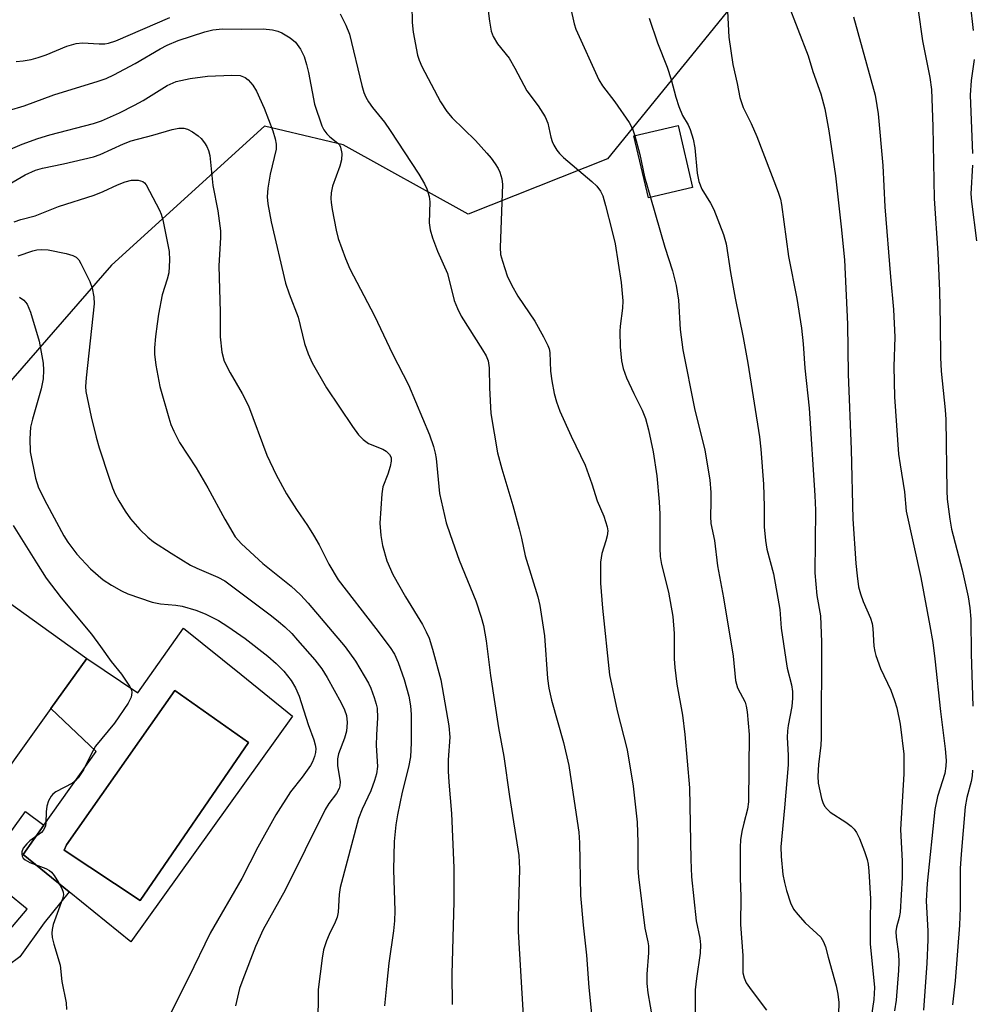
# Model space of a CAD drawing. Units: inches. Extents: x 1273769 to 1279769, y 577448 to 581449.
# Drawn here: x 1276416 to 1276611, y 580917 to 581118 of the extents above; entities that cross this region are included whole.
import ezdxf

# ---------------------------------------------------------------- set-up
doc = ezdxf.new("R2010")
doc.units = ezdxf.units.IN
doc.header["$MEASUREMENT"] = 0
for name, color, linetype in [('BLDG-Footprint', 5, 'Continuous'), ('CULTRL-Pad', 6, 'Continuous'), ('CULTRL-Swimming Pool in Ground', 4, 'Continuous'), ('NTRL-Trees', 3, 'Continuous'), ('TRANS-Non Street Sidewalk', 7, 'Continuous'), ('Undefined', 1, 'Continuous')]:
    doc.layers.add(name, color=color, linetype=linetype)

msp = doc.modelspace()

# ---------------------------------------------------------------- linework, layer by layer
at = {"layer": 'BLDG-Footprint'}
for points, elevation in [([(1276553.43, 581083.83), (1276544.39, 581081.72), (1276541.42, 581094.42), (1276550.47, 581096.53)], 529.28), ([(1276429.5, 580987.52), (1276422.14, 580977.28), (1276406.91, 580956.08), (1276410.04, 580953.83), (1276408.09, 580951.12), (1276404.75, 580946.48), (1276402.12, 580942.82), (1276399.14, 580944.96), (1276397.34, 580942.45), (1276391.75, 580934.67), (1276390.74, 580933.2), (1276361.88, 580953.93), (1276384.71, 580985.7), (1276385.83, 580984.89), (1276401.95, 581007.32)], 555.05)]:
    msp.add_lwpolyline(points, close=True, dxfattribs=dict(at, elevation=elevation))
at = {"layer": 'CULTRL-Pad'}
for points in [[(1276461.07, 580984.22, 0), (1276471.57, 580975.74, 0), (1276438.52, 580929.58, 0), (1276425.92, 580939.8, 0), (1276416.48, 580947.46, 0), (1276420.71, 580953.41, 0), (1276431.42, 580968.53, 0), (1276422.14, 580977.28, 0), (1276429.5, 580987.52, 0), (1276439.91, 580980.5, 0), (1276449.29, 580993.73, 0)], [(1276462.55, 580970.35, 0), (1276447.49, 580981, 0), (1276425.33, 580949.41, 0), (1276424.84, 580948.31, 0), (1276440.39, 580938.03, 0)]]:
    msp.add_polyline3d(points, close=True, dxfattribs=at)
at = {"layer": 'CULTRL-Swimming Pool in Ground'}
msp.add_lwpolyline([(1276462.55, 580970.35), (1276440.39, 580938.03), (1276424.84, 580948.31), (1276425.33, 580949.41), (1276447.49, 580981)], close=True, dxfattribs=at)
at = {"layer": 'NTRL-Trees'}
msp.add_lwpolyline([(1276567.42, 581128.36), (1276535.99, 581089.75), (1276507.55, 581078.38), (1276481.96, 581092.6), (1276465.85, 581096.39), (1276434.57, 581067.95), (1276389.07, 581015.82), (1276354.68, 580986.28), (1276343.69, 580983.84), (1276330.04, 580985.86), (1276325.93, 580991.56), (1276315.96, 581036.73), (1276296.61, 581065.47), (1276259.06, 581074.27), (1276215.66, 581067.23), (1276202.92, 581065.43), (1276188.09, 581072.51), (1276186.33, 581081.89), (1276194.54, 581094.21), (1276216.24, 581124.71)], dxfattribs=at)
at = {"layer": 'TRANS-Non Street Sidewalk'}
msp.add_lwpolyline([(1276399.37, 580923.56), (1276402.12, 580927.09), (1276406.94, 580927.16), (1276410.62, 580928.71), (1276412.81, 580930.92), (1276417.28, 580936.23), (1276404.75, 580946.48), (1276408.09, 580951.12), (1276411.46, 580948.69), (1276416.99, 580956.21), (1276420.71, 580953.41), (1276416.48, 580947.46), (1276425.92, 580939.8), (1276420.78, 580933.45), (1276415.82, 580926.51), (1276413.38, 580924.71), (1276409.22, 580923.8)], close=True, dxfattribs=at)
at = {"layer": 'Undefined'}
for points, elevation in [([(1276510.56, 581127.95), (1276511.87, 581117.89), (1276512.24, 581115.84), (1276512.62, 581114.73), (1276513.53, 581113.22), (1276515.92, 581110.29), (1276517.07, 581108.27), (1276519.5, 581103.62), (1276521.82, 581100.54), (1276523.28, 581098.31), (1276523.84, 581096.99), (1276524.42, 581094.19), (1276524.68, 581093.24), (1276525.02, 581092.5), (1276525.64, 581091.51), (1276526.19, 581090.82), (1276527.02, 581090), (1276532.84, 581085.12), (1276533.81, 581084.15), (1276534.58, 581083.14), (1276535.05, 581082.17), (1276535.64, 581080.21), (1276536.94, 581075.11), (1276537.57, 581072.31), (1276538.79, 581064.41), (1276539.14, 581060.66), (1276539.12, 581059.2), (1276538.6, 581055.52), (1276538.52, 581054.41), (1276538.59, 581051.28), (1276538.86, 581048.42), (1276539.2, 581046.86), (1276539.93, 581044.91), (1276541.38, 581041.72), (1276543.1, 581038.3), (1276543.78, 581036.59), (1276544.42, 581034.31), (1276545.38, 581029.78), (1276546.13, 581024.88), (1276546.58, 581019.59), (1276546.7, 581017.06), (1276546.73, 581010.06), (1276546.82, 581008.36), (1276547.08, 581006.73), (1276548.47, 581001.06), (1276549.4, 580996.14), (1276549.63, 580992.66), (1276549.69, 580987.44), (1276549.8, 580985.71), (1276550.23, 580982.29), (1276551.38, 580975.91), (1276551.86, 580971.98), (1276552.81, 580961.08), (1276553.05, 580946.41), (1276553.19, 580942.87), (1276554.16, 580933.88), (1276554.9, 580930.33), (1276555.02, 580928.94), (1276554.95, 580927.24), (1276554.2, 580922.09), (1276553.98, 580919.72), (1276553.95, 580911.73)], 532), ([(1276495.91, 581124.74), (1276496.08, 581117.58), (1276496.28, 581115.66), (1276497.17, 581110.93), (1276497.47, 581109.93), (1276498.07, 581108.63), (1276501.89, 581101.37), (1276503.13, 581099.44), (1276504.23, 581098.12), (1276509.03, 581093.45), (1276511.33, 581090.92), (1276512.24, 581089.83), (1276513.05, 581088.71), (1276513.63, 581087.77), (1276513.99, 581087), (1276514.42, 581085.61), (1276514.57, 581084.46), (1276514.06, 581071.58), (1276514.16, 581070.15), (1276514.52, 581068.77), (1276515.51, 581065.77), (1276516.36, 581063.96), (1276517.7, 581061.67), (1276521.16, 581056.53), (1276522.95, 581053.34), (1276523.83, 581051.56), (1276524.07, 581050.86), (1276524.21, 581050.12), (1276524.39, 581046.32), (1276524.65, 581044.31), (1276525.08, 581041.74), (1276525.56, 581040.05), (1276526.27, 581038.11), (1276528.56, 581032.99), (1276531.45, 581027.05), (1276532.82, 581023.22), (1276533.94, 581019.76), (1276535.28, 581016.62), (1276535.98, 581014.47), (1276536.07, 581013.66), (1276535.97, 581012.61), (1276535.71, 581011.57), (1276534.87, 581009.02), (1276534.6, 581007.2), (1276534.6, 581002.95), (1276535, 580997.84), (1276536.46, 580984.19), (1276537.99, 580976.85), (1276540.05, 580968.84), (1276541.24, 580961.38), (1276542.11, 580954.03), (1276542.25, 580949.91), (1276542.22, 580944.7), (1276542.33, 580942.88), (1276543.63, 580932.37), (1276544.27, 580929.58), (1276544.39, 580928.76), (1276544.38, 580927.31), (1276544.07, 580922.94), (1276544.1, 580921.04), (1276544.27, 580919.16), (1276545.2, 580913.68)], 534), ([(1276528.47, 581120.71), (1276529.2, 581117.34), (1276529.52, 581116.26), (1276534.27, 581105.89), (1276535, 581104.63), (1276537.54, 581101.37), (1276540.43, 581097.19), (1276541.16, 581095.83), (1276541.62, 581094.46)], 530), ([(1276572.84, 581121.68), (1276577.05, 581110.78), (1276578.04, 581107.61), (1276579.64, 581103.03), (1276580.47, 581099.95), (1276581.32, 581095.45), (1276582.64, 581086.26), (1276583.85, 581075.79), (1276584.52, 581069.09), (1276585.11, 581055.9), (1276585.28, 581045.66), (1276585.86, 581030.24), (1276586.19, 581016.11), (1276586.81, 581006.96), (1276587.07, 581004.41), (1276587.39, 581002.16), (1276587.75, 581000.78), (1276588.33, 580999.17), (1276589.84, 580995.76), (1276590.18, 580994.7), (1276590.33, 580993.66), (1276590.52, 580990.07), (1276590.68, 580988.97), (1276590.9, 580988.15), (1276591.89, 580985.48), (1276593.95, 580981.06), (1276594.75, 580978.91), (1276595.2, 580977.43), (1276595.86, 580974.11), (1276596.62, 580967.97), (1276596.66, 580963.91), (1276595.99, 580952.53), (1276596.29, 580946.09), (1276596.32, 580942.71), (1276595.86, 580935.65), (1276595.66, 580934.53), (1276595.12, 580932.54), (1276595, 580931.67), (1276595.06, 580930.54), (1276595.54, 580927.1), (1276595.6, 580925.4), (1276595.54, 580923.69), (1276595.08, 580917.65), (1276594.73, 580915.43)], 524), ([(1276610.18, 581121.42), (1276610.86, 581115.96)], 518), ([(1276415.02, 581109.65), (1276416.45, 581109.74), (1276418.15, 581110.03), (1276419.54, 581110.44), (1276421.19, 581111.03), (1276425.43, 581112.74), (1276427.3, 581113.31), (1276428.59, 581113.45), (1276432.06, 581113.24), (1276433.18, 581113.27), (1276433.97, 581113.38), (1276435.46, 581113.88), (1276446.46, 581118.61)], 536), ([(1276481.31, 581119.41), (1276482.47, 581117.08), (1276483.22, 581115.22), (1276485.75, 581104.71), (1276486.16, 581103.32), (1276486.56, 581102.35), (1276487.12, 581101.38), (1276487.95, 581100.2), (1276490.37, 581097.21), (1276491.56, 581095.51), (1276497.41, 581086.59), (1276498.6, 581084.6), (1276499.09, 581083.58), (1276499.54, 581082.02), (1276499.7, 581080.93), (1276499.57, 581076.61), (1276499.73, 581075.21), (1276500.23, 581073.55), (1276501.21, 581070.82), (1276503.29, 581066.24), (1276504.66, 581060.75), (1276505.33, 581059.12), (1276506.1, 581057.53), (1276510.46, 581050.69), (1276511.17, 581049.43), (1276511.6, 581048.38), (1276511.82, 581047.01), (1276511.88, 581042.92), (1276512.17, 581037.65), (1276513.55, 581029.59), (1276514.42, 581026.3), (1276516.68, 581018.82), (1276517.97, 581014.08), (1276518.46, 581012.12), (1276519.15, 581008.5), (1276521.74, 581000.15), (1276522.2, 580998.34), (1276523.12, 580992.13), (1276523.78, 580983.4), (1276524.03, 580981.45), (1276524.57, 580978.97), (1276527, 580970.36), (1276528.08, 580965.62), (1276528.62, 580962.41), (1276530.13, 580952.01), (1276530.3, 580949.82), (1276530.5, 580939.08), (1276531.03, 580932.97), (1276531.72, 580926.82), (1276532.21, 580920.22), (1276532.88, 580913.47)], 536), ([(1276544.57, 581118.49), (1276546.27, 581113.47), (1276548.23, 581108.45), (1276549.02, 581105.94), (1276549.97, 581102.35), (1276550.63, 581100.44), (1276551.38, 581098.57), (1276552.51, 581096.68), (1276552.96, 581095.7), (1276553.52, 581093.72), (1276553.9, 581092), (1276554.35, 581086.79), (1276554.7, 581085.11), (1276555.35, 581083.52), (1276557.11, 581080.64), (1276557.75, 581079.36), (1276559.77, 581074.27), (1276560.3, 581072.34), (1276561.2, 581066.49), (1276562.11, 581061.26), (1276563.78, 581053.19), (1276564.72, 581047.9), (1276567.11, 581032.85), (1276567.39, 581030.36), (1276567.96, 581023.16), (1276568.08, 581018.6), (1276568.04, 581014.44), (1276568.31, 581011.63), (1276568.65, 581009.9), (1276569.95, 581004.85), (1276570.9, 580999.88), (1276571.25, 580997.58), (1276571.57, 580993.72), (1276572.48, 580987.31), (1276572.79, 580985.58), (1276573.65, 580982.14), (1276573.86, 580980.78), (1276573.9, 580979.38), (1276573.76, 580977.7), (1276572.99, 580973.85), (1276572.84, 580972.74), (1276572.8, 580971.35), (1276573.01, 580967.72), (1276572.97, 580965.78), (1276572.25, 580956.96), (1276571.49, 580949.03), (1276571.54, 580947.04), (1276571.91, 580943.31), (1276572.2, 580941.73), (1276572.67, 580940.05), (1276573.48, 580937.57), (1276574.08, 580936.28), (1276574.94, 580935.17), (1276576.46, 580933.47), (1276579.65, 580930.5), (1276580.24, 580929.57), (1276580.6, 580928.52), (1276581.13, 580926.4), (1276582.78, 580920.57), (1276583.13, 580918.87), (1276583.34, 580917.17), (1276583.3, 580914.78)], 528), ([(1276586.38, 581118.76), (1276590.75, 581102.78), (1276591.15, 581100.63), (1276591.38, 581098.9), (1276592.36, 581088.35), (1276592.77, 581079.88), (1276593.89, 581065.57), (1276594.52, 581058.91), (1276594.8, 581053.23), (1276594.62, 581047.27), (1276594.71, 581041.06), (1276595.58, 581029.35), (1276595.86, 581027.11), (1276596.75, 581021.6), (1276597.12, 581017.67), (1276600.1, 581004.12), (1276601.98, 580994.23), (1276602.55, 580990.81), (1276603, 580987.48), (1276604.12, 580976.7), (1276605.09, 580969.02), (1276605.31, 580966.66), (1276605.26, 580965.47), (1276605.02, 580964.01), (1276603.54, 580959.32), (1276602.96, 580956.67), (1276601.41, 580941.49), (1276601.24, 580937.96), (1276601.54, 580931.78), (1276601.55, 580930.01), (1276601.35, 580925.23), (1276600.68, 580915.58)], 522), ([(1276599.57, 581120.11), (1276600.48, 581113.87), (1276601.99, 581106.35), (1276602.3, 581103.9), (1276602.58, 581096.34), (1276602.86, 581081.64), (1276603.62, 581070.45), (1276603.97, 581062.74), (1276604.11, 581055.96), (1276604.12, 581049.09), (1276604.3, 581046.28), (1276605.13, 581038.37), (1276605.26, 581036.4), (1276605.43, 581021.81), (1276605.51, 581020.14), (1276606.02, 581016.04), (1276606.37, 581014.01), (1276608.6, 581005.66), (1276609.81, 581000.17), (1276610.16, 580997.86), (1276610.35, 580995.59), (1276610.41, 580988.48), (1276610.78, 580977.75)], 520), ([(1276413.46, 581099.64), (1276416.66, 581100.6), (1276422.74, 581102.83), (1276431.8, 581105.61), (1276433.47, 581106.19), (1276435.04, 581106.92), (1276439.39, 581109.25), (1276444.49, 581112.22), (1276445.94, 581112.97), (1276448.21, 581113.9), (1276453.67, 581115.72), (1276455.3, 581116.13), (1276457.29, 581116.32), (1276461.08, 581116.23), (1276465.56, 581116.35), (1276467.5, 581116.08), (1276468.59, 581115.81), (1276469.37, 581115.51), (1276471.09, 581114.48), (1276472.18, 581113.56), (1276473.2, 581112.15), (1276473.94, 581110.63), (1276474.47, 581109.03), (1276474.87, 581107.36), (1276476.1, 581100.89), (1276477.59, 581096.47), (1276477.97, 581095.69), (1276478.63, 581094.81), (1276479.23, 581094.22), (1276480.87, 581092.94), (1276481.17, 581092.57), (1276481.41, 581092.11), (1276481.7, 581090.81), (1276481.62, 581089.55), (1276481.26, 581088.22), (1276479.77, 581084.12), (1276479.52, 581082.75), (1276479.43, 581081.64), (1276479.48, 581080.79), (1276479.71, 581079.37), (1276480.53, 581075.12), (1276480.95, 581073.45), (1276482.39, 581069.37), (1276483.3, 581067.26), (1276488.36, 581057.63), (1276492.03, 581049.82), (1276495.34, 581043.47), (1276499.59, 581033.26), (1276500.4, 581030.88), (1276500.76, 581029.53), (1276500.95, 581028.43), (1276501.64, 581021.3), (1276503.02, 581015.29), (1276503.81, 581012.86), (1276505.7, 581007.61), (1276509.07, 580999.29), (1276510.21, 580996.01), (1276510.64, 580994.3), (1276511.23, 580991.13), (1276512.07, 580984.08), (1276513.75, 580973.32), (1276514.82, 580967.51), (1276515.95, 580959.27), (1276517.87, 580947.26), (1276518.05, 580944.5), (1276517.76, 580934.56), (1276517.77, 580931.65), (1276519.77, 580897.15)], 538), ([(1276611.03, 581110.06), (1276610.43, 581105.72), (1276610.18, 581102.77), (1276610.71, 581090.8)], 518), ([(1276411.32, 581090.58), (1276416.25, 581092.74), (1276419.45, 581093.88), (1276421.94, 581094.65), (1276430.88, 581096.97), (1276432.54, 581097.52), (1276436.16, 581099.13), (1276439.25, 581100.69), (1276441, 581101.67), (1276445.93, 581104.72), (1276447.78, 581105.55), (1276450.63, 581106.19), (1276454.17, 581106.66), (1276459.17, 581106.85), (1276460.9, 581106.75), (1276461.9, 581106.37), (1276462.54, 581105.87), (1276463.46, 581104.77), (1276464.24, 581103.56), (1276465.78, 581100.09), (1276467.54, 581095.46), (1276468.05, 581093.8), (1276468.25, 581092.71), (1276468.21, 581091.68), (1276467.04, 581086.57), (1276466.5, 581083.73), (1276466.43, 581081.97), (1276466.56, 581080.53), (1276467.25, 581076.81), (1276470.15, 581064.28), (1276470.88, 581062.08), (1276472.71, 581057.33), (1276474.05, 581051.96), (1276474.76, 581049.85), (1276475.62, 581048.03), (1276478.52, 581042.91), (1276483.86, 581035), (1276485.11, 581033.27), (1276486.06, 581032.31), (1276487.15, 581031.52), (1276490.03, 581030.36), (1276490.73, 581029.96), (1276491.43, 581029.26), (1276491.75, 581028.64), (1276491.78, 581027.89), (1276491.56, 581026.82), (1276491.06, 581025.2), (1276490.08, 581022.63), (1276489.83, 581021.2), (1276489.46, 581015.23), (1276489.67, 581012.66), (1276489.97, 581010.66), (1276490.86, 581007.52), (1276492.11, 581004.73), (1276494.7, 581000.12), (1276498.18, 580994.47), (1276498.95, 580992.96), (1276499.51, 580991.67), (1276500.2, 580989.42), (1276501.93, 580983.17), (1276503.56, 580973.76), (1276503.74, 580971.41), (1276503.41, 580966.8), (1276503.42, 580964.49), (1276503.54, 580962.2), (1276504.14, 580955.8), (1276504.56, 580944.72), (1276504.56, 580937.84), (1276504.15, 580922.99), (1276504.23, 580916.73)], 540), ([(1276406.69, 581080.55), (1276416.91, 581086.44), (1276419.03, 581087.41), (1276420.42, 581087.81), (1276424.75, 581088.73), (1276430.88, 581090.16), (1276432.25, 581090.64), (1276436.99, 581092.82), (1276438.57, 581093.4), (1276443.01, 581094.56), (1276446.97, 581095.76), (1276448.31, 581095.98), (1276449.35, 581095.99), (1276450.12, 581095.78), (1276451.12, 581095.25), (1276452.31, 581094.44), (1276452.92, 581093.86), (1276453.61, 581092.99), (1276454.06, 581092.26), (1276454.41, 581091.45), (1276454.67, 581090.4), (1276455.28, 581084.26), (1276456.3, 581079.11), (1276456.83, 581074.98), (1276456.85, 581073.61), (1276456.53, 581067.81), (1276456.78, 581058.36), (1276456.79, 581053.29), (1276457.09, 581050.21), (1276457.63, 581048.33), (1276458.81, 581045.93), (1276461.27, 581041.76), (1276462.58, 581039.2), (1276466.34, 581029.14), (1276468.23, 581025.07), (1276470.34, 581021.21), (1276472.4, 581017.97), (1276474.68, 581014.72), (1276475.9, 581012.76), (1276477.05, 581010.75), (1276478.99, 581006.8), (1276480.89, 581003.64), (1276488.65, 580993.66), (1276491.57, 580989.76), (1276492.44, 580988.39), (1276493.21, 580986.68), (1276494.42, 580983.2), (1276495.38, 580979.85), (1276495.75, 580977.83), (1276495.84, 580976.08), (1276495.87, 580970.24), (1276495.69, 580967.39), (1276495.31, 580965.28), (1276494.04, 580960.16), (1276493.07, 580955.57), (1276492.73, 580953.51), (1276492.38, 580950.07), (1276492.27, 580944.28), (1276492.5, 580935.91), (1276492.46, 580933.84), (1276492.27, 580931.81), (1276491.3, 580925.24), (1276490.85, 580921.24), (1276490.42, 580916.48)], 542), ([(1276541.62, 581094.46), (1276542.65, 581090.64), (1276543.62, 581086.06), (1276544.8, 581081.82)], 530), ([(1276610.68, 581088.43), (1276610.38, 581082.55), (1276610.5, 581080.98), (1276611.53, 581072.96)], 518), ([(1276414.65, 581076.82), (1276416.01, 581077.29), (1276418.92, 581078.09), (1276423.71, 581080), (1276431.04, 581082.31), (1276432.85, 581083.02), (1276435.77, 581084.42), (1276437.34, 581085.04), (1276438.67, 581085.37), (1276440, 581085.37), (1276440.94, 581085.1), (1276441.33, 581084.79), (1276441.65, 581084.39), (1276444.4, 581079.21), (1276444.72, 581078.38), (1276445.02, 581077.22), (1276446.38, 581070.77), (1276446.43, 581069.02), (1276446.26, 581066.4), (1276445.96, 581065.08), (1276444.94, 581061.92), (1276444.2, 581057.95), (1276443.87, 581055.96), (1276443.58, 581053.39), (1276443.38, 581051.1), (1276443.36, 581049.76), (1276443.61, 581047.5), (1276444.47, 581043.14), (1276446.25, 581036.73), (1276446.72, 581035.37), (1276447.29, 581034.04), (1276448.44, 581031.71), (1276451.85, 581026.51), (1276454.28, 581022.44), (1276457.74, 581016.01), (1276459.87, 581012.41), (1276461.15, 581010.99), (1276465.5, 581006.97), (1276471.31, 581002.29), (1276473.23, 581000.57), (1276474.81, 580998.85), (1276482.35, 580989.91), (1276484.5, 580987.01), (1276487.1, 580982.48), (1276487.59, 580981.44), (1276488.29, 580979.55), (1276488.72, 580978.18), (1276488.87, 580977.35), (1276488.98, 580975.37), (1276488.74, 580971.9), (1276488.7, 580969.7), (1276488.94, 580965.43), (1276488.77, 580963.96), (1276488.37, 580962.59), (1276487.6, 580960.44), (1276485.8, 580956.68), (1276485.11, 580954.81), (1276481.3, 580940.7), (1276481.1, 580939.28), (1276480.92, 580935.67), (1276480.74, 580934.61), (1276480.33, 580933.58), (1276479.07, 580931.06), (1276478.54, 580929.77), (1276477.93, 580927.92), (1276477.62, 580926.21), (1276476.85, 580919.8), (1276476.75, 580912.22)], 544), ([(1276544.8, 581081.82), (1276547.75, 581071.68), (1276549.31, 581066.82), (1276550.09, 581063.84), (1276550.55, 581060.81), (1276550.87, 581054.79), (1276551.41, 581050.69), (1276553.84, 581038.66), (1276555.91, 581030.17), (1276556.96, 581024.08), (1276557.16, 581021.51), (1276557.17, 581019.52), (1276557.06, 581016.55), (1276557.17, 581015.13), (1276557.89, 581011.63), (1276558.55, 581006.48), (1276559.75, 580999.95), (1276561.71, 580987.99), (1276562.18, 580983.05), (1276562.59, 580981.51), (1276564.17, 580978.57), (1276564.41, 580977.76), (1276564.58, 580976.61), (1276564.97, 580971.95), (1276564.85, 580958.19), (1276564.66, 580956.72), (1276563.88, 580953.83), (1276563.51, 580952.12), (1276563.24, 580950.4), (1276563.16, 580948.93), (1276563.18, 580942.69), (1276563.31, 580938.79), (1276563.26, 580933.13), (1276563.69, 580926.75), (1276563.74, 580923.22), (1276563.97, 580922.19), (1276564.42, 580921.19), (1276565.4, 580919.77), (1276568.56, 580915.57)], 530), ([(1276415.46, 581069.89), (1276418.47, 581070.88), (1276419.31, 581071.08), (1276420.15, 581071.18), (1276421.57, 581071.09), (1276425.25, 581070.35), (1276426.62, 581069.98), (1276427.32, 581069.62), (1276427.86, 581069.04), (1276428.3, 581068.31), (1276430.09, 581064.61), (1276430.63, 581063.26), (1276430.95, 581061.53), (1276430.98, 581060.08), (1276429.34, 581044.91), (1276429.23, 581043.15), (1276429.31, 581042.11), (1276430.39, 581036.95), (1276431.41, 581032.81), (1276432.05, 581030.59), (1276434.08, 581024.38), (1276434.76, 581022.42), (1276435.31, 581021.12), (1276436.03, 581019.78), (1276437.34, 581017.64), (1276438.47, 581016.11), (1276440.37, 581013.9), (1276442, 581012.32), (1276443.12, 581011.42), (1276446.76, 581009.04), (1276450.73, 581006.62), (1276452.04, 581005.98), (1276456.33, 581004.16), (1276457.76, 581003.38), (1276467.31, 580996.22), (1276468.71, 580995.12), (1276469.98, 580993.98), (1276471.42, 580992.61), (1276472.62, 580991.29), (1276476.16, 580987.25), (1276477.57, 580985.4), (1276478.67, 580983.67), (1276481.54, 580978.45), (1276482.25, 580977), (1276482.61, 580975.89), (1276482.73, 580974.41), (1276482.61, 580972.64), (1276482.2, 580971.21), (1276481.02, 580968.02), (1276480.81, 580966.98), (1276480.8, 580965.61), (1276481.3, 580962.27), (1276481.27, 580961.47), (1276481.11, 580960.93), (1276480.55, 580959.92), (1276478.98, 580957.85), (1276478.23, 580956.62), (1276470.1, 580940.14), (1276465.6, 580932.06), (1276464.04, 580928.62), (1276461.43, 580921.89), (1276460.77, 580920), (1276459.91, 580916.51)], 546), ([(1276415.71, 581061.46), (1276416.61, 581060.8), (1276417.3, 581059.98), (1276417.96, 581058.36), (1276419.77, 581052.42), (1276420.57, 581047.94), (1276420.63, 581046.49), (1276420.58, 581044.76), (1276420.18, 581042.7), (1276418.38, 581036.47), (1276418, 581034.83), (1276417.83, 581032.48), (1276417.91, 581029.82), (1276419.02, 581024.39), (1276419.65, 581022.45), (1276421.33, 581019.07), (1276424.81, 581012.62), (1276425.6, 581011.34), (1276427.48, 581008.85), (1276430.23, 581005.84), (1276432.86, 581003.6), (1276434.54, 581002.49), (1276436.58, 581001.38), (1276437.89, 581000.76), (1276442.9, 580999.07), (1276444.6, 580998.68), (1276447.72, 580998.41), (1276449, 580998.2), (1276451.81, 580997.38), (1276453.74, 580996.64), (1276456.41, 580995.33), (1276458.37, 580994.09), (1276461.91, 580991.63), (1276466.52, 580988), (1276468.26, 580986.5), (1276469.78, 580984.93), (1276471.3, 580983), (1276472.18, 580981.54), (1276472.91, 580979.8), (1276474.76, 580974.05), (1276475.96, 580970.92), (1276476.24, 580969.88), (1276476.32, 580969.1), (1276476.26, 580968.31), (1276476.07, 580967.5), (1276475.68, 580966.41), (1276475.29, 580965.63), (1276473.56, 580963.24), (1276471.15, 580960.22), (1276468.2, 580955.55), (1276464.52, 580948.94), (1276461.23, 580942.55), (1276454.71, 580931.33), (1276450.33, 580922.23), (1276446.18, 580914.1)], 548), ([(1276414.42, 581014.76), (1276419.18, 581007.07), (1276421.2, 581003.96), (1276424.28, 580999.94), (1276430.45, 580992.51), (1276432.31, 580990), (1276434.45, 580986.89), (1276436.61, 580984.34), (1276438.25, 580981.88), (1276438.61, 580981.11), (1276438.71, 580980.6), (1276438.58, 580979.6), (1276437.94, 580978.36), (1276435.19, 580974.32), (1276431.27, 580969.59), (1276430.58, 580968.34), (1276428.81, 580964.72), (1276427.74, 580963.09), (1276427.2, 580962.48), (1276426.56, 580961.99), (1276423.18, 580960.22), (1276422.55, 580959.77), (1276422.19, 580959.38), (1276421.67, 580958.39), (1276421.33, 580957.31), (1276421.19, 580956.18), (1276421.12, 580953.88), (1276421.05, 580953.33), (1276420.87, 580952.81), (1276420.58, 580952.35), (1276420.2, 580951.94), (1276417.85, 580950.23), (1276417.2, 580949.63), (1276416.5, 580948.71), (1276416.23, 580947.99), (1276416.22, 580947.52), (1276416.31, 580947.07), (1276416.51, 580946.67), (1276416.88, 580946.33), (1276417.87, 580945.81), (1276421.14, 580944.55), (1276421.88, 580944.15), (1276422.3, 580943.81), (1276422.81, 580943.16), (1276423.71, 580941.7), (1276424.39, 580940.46), (1276424.66, 580939.7), (1276424.71, 580939.18), (1276424.55, 580938.36), (1276422.65, 580933.1), (1276422.39, 580932.1), (1276422.33, 580931.33), (1276422.43, 580930.48), (1276422.75, 580929.06), (1276424.02, 580924.83), (1276424.42, 580921.43), (1276425.25, 580917.1), (1276425.36, 580915.72)], 550), ([(1276610.68, 580964.7), (1276610.59, 580963.55), (1276610.4, 580962.38), (1276609.56, 580959.1), (1276609.21, 580957.15), (1276608.34, 580947.52), (1276608.2, 580944.57), (1276608.16, 580936.54), (1276608.06, 580932.96), (1276607.17, 580921.59), (1276606.63, 580916.67)], 520)]:
    msp.add_lwpolyline(points, dxfattribs=dict(at, elevation=elevation))
msp.add_polyline3d([(1276560.45, 581122.64, 526), (1276560.82, 581114.63, 526), (1276561.69, 581109.04, 526), (1276562.55, 581105.13, 526), (1276563.08, 581102.28, 526), (1276563.77, 581100.21, 526), (1276565.43, 581096.93, 526), (1276566.56, 581094.29, 526), (1276570.96, 581082.88, 526), (1276571.4, 581081.51, 526), (1276571.63, 581080.41, 526), (1276573.03, 581069.77, 526), (1276574.73, 581061.15, 526), (1276575.72, 581055.08, 526), (1276576.05, 581051.88, 526), (1276576.39, 581046.9, 526), (1276577.25, 581038.71, 526), (1276578.45, 581020.84, 526), (1276578.56, 581017.84, 526), (1276578.44, 581005.02, 526), (1276578.85, 581000.44, 526), (1276579.58, 580996.26, 526), (1276579.81, 580990.88, 526), (1276579.75, 580971.23, 526), (1276579.67, 580969.8, 526), (1276579.16, 580965.83, 526), (1276579.04, 580963.45, 526), (1276579.1, 580961.99, 526), (1276579.78, 580958.9, 526), (1276580.05, 580958.09, 526), (1276580.44, 580957.35, 526), (1276580.95, 580956.68, 526), (1276581.57, 580956.1, 526), (1276584.78, 580954.07, 526), (1276585.9, 580953.22, 526), (1276586.49, 580952.64, 526), (1276586.95, 580951.95, 526), (1276587.56, 580950.69, 526), (1276588.6, 580948.02, 526), (1276589.13, 580946.43, 526), (1276589.34, 580945.47, 526), (1276589.51, 580944.04, 526), (1276589.82, 580938.36, 526), (1276589.74, 580933.86, 526), (1276589.79, 580929.14, 526), (1276590.64, 580920.24, 526), (1276590.54, 580917.79, 526), (1276589.93, 580914.09, 526)], dxfattribs=at)

doc.saveas('drawing.dxf')
